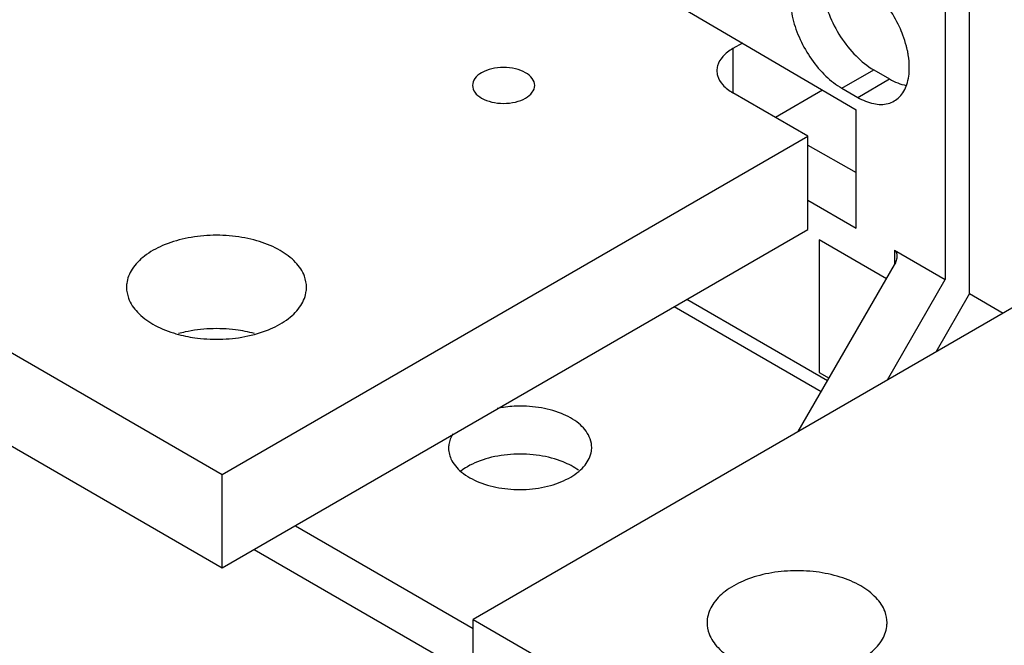
# Model space of a CAD drawing. Units: inches. Extents: x 10 to 120, y 10 to 95.
# Drawn here: x 103 to 105, y 81 to 82 of the extents above; entities that cross this region are included whole.
import ezdxf

# ---------------------------------------------------------------- set-up
doc = ezdxf.new("R2010")
doc.units = ezdxf.units.IN
doc.header["$LTSCALE"] = 1.21
doc.header["$MEASUREMENT"] = 0
doc.layers.get('0').update_dxf_attribs({"linetype": 'CONTINUOUS'})

msp = doc.modelspace()

# ---------------------------------------------------------------- linework, layer by layer
at = {"color": 7, "linetype": 'Continuous'}
for p, q in [((105.0766, 84.7664), (105.0766, 81.4278)), ((105.1295, 81.3972), (105.1295, 84.7359)), ((104.1327, 82.2385), (104.8817, 81.7985)), ((104.6328, 81.9447), (104.6116, 81.9325)), ((104.6116, 81.9325), (104.6116, 81.8361)), ((104.8504, 81.8462), (104.92, 81.8863)), ((104.92, 81.8863), (104.9548, 81.8663)), ((104.8852, 81.8261), (104.9548, 81.8663)), ((104.7759, 81.7412), (104.6116, 81.8361)), ((104.8081, 81.8418), (104.7049, 81.7822)), ((104.8504, 81.8462), (104.8852, 81.8261)), ((102.0806, 81.8184), (103.4951, 81.0017)), ((104.8817, 81.5403), (104.8817, 81.7985)), ((103.4951, 81.0017), (104.7759, 81.7412)), ((104.7759, 81.537), (104.7759, 81.7412)), ((104.7759, 81.7212), (104.8817, 81.6617)), ((102.0806, 81.6142), (103.4951, 80.7976)), ((104.7759, 81.6014), (104.8817, 81.5403)), ((103.4951, 80.7976), (104.7759, 81.537)), ((104.9478, 81.4297), (104.801, 81.5144)), ((104.801, 81.5144), (104.801, 81.225)), ((104.9652, 81.4921), (105.0766, 81.4278)), ((104.9652, 81.4921), (104.9652, 81.4599)), ((104.755, 81.0957), (104.9652, 81.4599)), ((105.3244, 81.4245), (104.0436, 80.685)), ((104.9499, 81.2083), (105.0766, 81.4278)), ((105.1295, 81.3972), (105.0557, 81.2694)), ((105.1295, 81.3972), (105.2033, 81.3546)), ((104.819, 81.2066), (104.5113, 81.3843)), ((104.8051, 81.1826), (104.4836, 81.3683)), ((104.801, 81.225), (104.8225, 81.2126)), ((103.4951, 80.7976), (103.4951, 81.0017)), ((103.6549, 80.8898), (104.0436, 80.6654)), ((103.5647, 80.8378), (104.0436, 80.5613)), ((104.0436, 80.685), (105.4581, 79.8684)), ((104.0436, 80.4809), (104.0436, 80.685))]:
    msp.add_line(p, q, dxfattribs=at)
for points, knots in [([(104.7707, 82.1144), (104.7665, 82.112), (104.7541, 82.1026), (104.7403, 82.0771), (104.7359, 82.0393), (104.742, 81.9962), (104.758, 81.9514), (104.7826, 81.9089), (104.8133, 81.8726), (104.8378, 81.8535), (104.8504, 81.8462)], [0, 0, 0, 0, 0.0145263, 0.0459651, 0.0834263, 0.1272011, 0.1754832, 0.2253795, 0.2736614, 0.3174358, 0.3174358, 0.3174358, 0.3174358]), ([(104.8134, 82.1208), (104.8114, 82.1151), (104.8063, 82.0945), (104.8073, 82.0555), (104.821, 82.0062), (104.8458, 81.958), (104.8788, 81.9164), (104.9059, 81.8945), (104.92, 81.8863)], [0, 0, 0, 0, 0.0180581, 0.0632816, 0.1152666, 0.1705131, 0.2246489, 0.2735862, 0.2735862, 0.2735862, 0.2735862]), ([(104.9764, 81.9801), (104.9695, 81.9952), (104.953, 82.0238), (104.9223, 82.0601), (104.8978, 82.0792), (104.8852, 82.0865)], [0, 0, 0, 0, 0.0498963, 0.0981782, 0.1419526, 0.1419526, 0.1419526, 0.1419526]), ([(104.6116, 81.9325), (104.6036, 81.9279), (104.5898, 81.9175), (104.5785, 81.8993), (104.5771, 81.8879), (104.5771, 81.8843)], [0, 0, 0, 0, 0.02774862, 0.05103608, 0.0617952, 0.0617952, 0.0617952, 0.0617952]), ([(104.9649, 81.8182), (104.9691, 81.8207), (104.9815, 81.8301), (104.9952, 81.8555), (104.9991, 81.888), (104.9971, 81.9098), (104.9956, 81.919)], [0, 0, 0, 0, 0.0145263, 0.0459651, 0.0834263, 0.1113298, 0.1113298, 0.1113298, 0.1113298]), ([(104.1585, 81.8799), (104.1517, 81.8838), (104.1358, 81.8896), (104.1104, 81.8923), (104.085, 81.8896), (104.0631, 81.8816), (104.0471, 81.8692), (104.0424, 81.8574), (104.0424, 81.8521)], [0, 0, 0, 0, 0.0236473, 0.0498429, 0.0760384, 0.0996857, 0.1191682, 0.13506, 0.13506, 0.13506, 0.13506]), ([(104.1784, 81.8521), (104.1784, 81.8574), (104.1738, 81.8692), (104.1641, 81.8766), (104.1585, 81.8799)], [0, 0, 0, 0, 0.01589181, 0.03537425, 0.03537425, 0.03537425, 0.03537425]), ([(104.5771, 81.8843), (104.5771, 81.8807), (104.5785, 81.8693), (104.5898, 81.851), (104.6036, 81.8407), (104.6116, 81.8361)], [0, 0, 0, 0, 0.01075913, 0.03404659, 0.0617952, 0.0617952, 0.0617952, 0.0617952]), ([(104.0424, 81.8521), (104.0424, 81.8468), (104.0471, 81.835), (104.0567, 81.8276), (104.0623, 81.8244)], [0, 0, 0, 0, 0.01589181, 0.03537425, 0.03537425, 0.03537425, 0.03537425]), ([(104.0623, 81.8244), (104.0692, 81.8204), (104.085, 81.8147), (104.1104, 81.8119), (104.1358, 81.8147), (104.1578, 81.8227), (104.1738, 81.835), (104.1784, 81.8468), (104.1784, 81.8521)], [0, 0, 0, 0, 0.0236473, 0.0498429, 0.0760384, 0.0996857, 0.1191682, 0.13506, 0.13506, 0.13506, 0.13506]), ([(104.8852, 81.8261), (104.896, 81.8198), (104.9174, 81.8106), (104.9464, 81.8098), (104.9607, 81.8158), (104.9649, 81.8182)], [0, 0, 0, 0, 0.03746072, 0.06889915, 0.08342337, 0.08342337, 0.08342337, 0.08342337]), ([(103.6216, 81.4913), (103.6075, 81.4995), (103.5757, 81.5127), (103.5237, 81.5236), (103.4685, 81.5258), (103.4145, 81.5192), (103.3655, 81.5043), (103.3254, 81.482), (103.2969, 81.4536), (103.2863, 81.4276), (103.2855, 81.4137), (103.2855, 81.411)], [0, 0, 0, 0, 0.0488733, 0.102584, 0.1585292, 0.2137191, 0.2652909, 0.3110475, 0.3501333, 0.3839181, 0.3919991, 0.3919991, 0.3919991, 0.3919991]), ([(103.6793, 81.4109), (103.6792, 81.4191), (103.6754, 81.4395), (103.6553, 81.4685), (103.6339, 81.4842), (103.6216, 81.4913)], [0, 0, 0, 0, 0.0246124, 0.0607026, 0.1031141, 0.1031141, 0.1031141, 0.1031141]), ([(104.9652, 81.4921), (104.9672, 81.491), (104.9704, 81.4869), (104.971, 81.4819), (104.971, 81.4793)], [0, 0, 0, 0, 0.00663957, 0.0144889, 0.0144889, 0.0144889, 0.0144889]), ([(104.971, 81.4793), (104.971, 81.4793), (104.971, 81.4761), (104.9698, 81.4693), (104.967, 81.463), (104.9652, 81.4599)], [0, 0, 0, 0, 0.00018394, 0.00965679, 0.02040279, 0.02040279, 0.02040279, 0.02040279]), ([(103.2855, 81.411), (103.2856, 81.4028), (103.2894, 81.3824), (103.3095, 81.3533), (103.3309, 81.3376), (103.3432, 81.3306)], [0, 0, 0, 0, 0.0246124, 0.0607026, 0.1031141, 0.1031141, 0.1031141, 0.1031141]), ([(103.5658, 81.308), (103.5776, 81.3111), (103.6037, 81.32), (103.6394, 81.3398), (103.6679, 81.3682), (103.6785, 81.3942), (103.6793, 81.4082), (103.6793, 81.4109)], [0, 0, 0, 0, 0.036591, 0.0823477, 0.1214334, 0.1552182, 0.1632992, 0.1632992, 0.1632992, 0.1632992]), ([(103.3432, 81.3306), (103.3573, 81.3224), (103.3761, 81.3146), (103.3953, 81.3089), (103.399, 81.3079)], [0, 0, 0, 0, 0.04887334, 0.06032848, 0.06032848, 0.06032848, 0.06032848]), ([(103.5658, 81.3097), (103.5522, 81.3134), (103.5199, 81.3196), (103.4686, 81.3217), (103.4266, 81.3165), (103.4038, 81.311), (103.399, 81.3097)], [0, 0, 0, 0, 0.0422936, 0.0982389, 0.1534288, 0.1684586, 0.1684586, 0.1684586, 0.1684586]), ([(103.399, 81.3079), (103.4126, 81.3043), (103.4449, 81.2981), (103.4962, 81.296), (103.5382, 81.3012), (103.561, 81.3067), (103.5658, 81.308)], [0, 0, 0, 0, 0.0422936, 0.0982389, 0.1534288, 0.1684586, 0.1684586, 0.1684586, 0.1684586]), ([(104.303, 81.0641), (104.3025, 81.071), (104.2976, 81.0902), (104.2743, 81.1165), (104.2351, 81.1378), (104.1865, 81.1502), (104.1387, 81.1523), (104.1086, 81.1486), (104.0964, 81.1461)], [0, 0, 0, 0, 0.0207136, 0.057759, 0.1016396, 0.1531396, 0.2068666, 0.2440099, 0.2440099, 0.2440099, 0.2440099]), ([(103.9996, 81.0905), (103.9952, 81.0834), (103.9912, 81.0739), (103.9903, 81.0641), (103.9902, 81.0626)], [0, 0, 0, 0, 0.02518284, 0.0295883, 0.0295883, 0.0295883, 0.0295883]), ([(103.9902, 81.0626), (103.9897, 81.0535), (103.994, 81.0319), (104.0085, 81.0153), (104.0177, 81.0076)], [0, 0, 0, 0, 0.02735003, 0.06328349, 0.06328349, 0.06328349, 0.06328349]), ([(104.2752, 81.0085), (104.2801, 81.0126), (104.2925, 81.0251), (104.3028, 81.0453), (104.3033, 81.0604), (104.303, 81.0641)], [0, 0, 0, 0, 0.01902876, 0.05295257, 0.06410748, 0.06410748, 0.06410748, 0.06410748]), ([(104.2407, 81.0292), (104.2241, 81.0359), (104.1882, 81.0452), (104.1327, 81.0478), (104.0789, 81.0399), (104.0455, 81.0271), (104.0311, 81.0187)], [0, 0, 0, 0, 0.0538732, 0.1100435, 0.1658389, 0.2159078, 0.2159078, 0.2159078, 0.2159078]), ([(104.0177, 81.0076), (104.018, 81.0074), (104.0295, 80.9978), (104.0583, 80.9821), (104.1068, 80.9698), (104.1601, 80.9674), (104.2116, 80.9754), (104.2436, 80.988), (104.2574, 80.9961)], [0, 0, 0, 0, 0.0011539, 0.0450595, 0.0965937, 0.150353, 0.2039021, 0.2520157, 0.2520157, 0.2520157, 0.2520157]), ([(104.8916, 80.7581), (104.8775, 80.7662), (104.8456, 80.7795), (104.7937, 80.7904), (104.7385, 80.7926), (104.6844, 80.786), (104.6355, 80.7711), (104.5954, 80.7488), (104.5669, 80.7204), (104.5563, 80.6944), (104.5555, 80.6805), (104.5555, 80.6778)], [0, 0, 0, 0, 0.0488733, 0.102584, 0.1585292, 0.2137191, 0.2652909, 0.3110475, 0.3501333, 0.3839181, 0.3919991, 0.3919991, 0.3919991, 0.3919991]), ([(104.9492, 80.6777), (104.9492, 80.6859), (104.9454, 80.7063), (104.9252, 80.7353), (104.9038, 80.751), (104.8916, 80.7581)], [0, 0, 0, 0, 0.0246124, 0.0607026, 0.1031141, 0.1031141, 0.1031141, 0.1031141]), ([(104.5555, 80.6778), (104.5556, 80.6696), (104.5594, 80.6492), (104.5795, 80.6201), (104.6009, 80.6044), (104.6132, 80.5973)], [0, 0, 0, 0, 0.0246124, 0.0607026, 0.1031141, 0.1031141, 0.1031141, 0.1031141]), ([(104.8358, 80.5747), (104.8476, 80.5779), (104.8736, 80.5868), (104.9094, 80.6066), (104.9379, 80.635), (104.9485, 80.661), (104.9492, 80.675), (104.9492, 80.6777)], [0, 0, 0, 0, 0.036591, 0.0823477, 0.1214334, 0.1552182, 0.1632992, 0.1632992, 0.1632992, 0.1632992])]:
    msp.add_open_spline(points, degree=3, knots=knots, dxfattribs=at)
for points in [[(104.984, 81.962), (104.9817, 81.9681), (104.9792, 81.9742), (104.9764, 81.9801)], [(104.9916, 81.9379), (104.9895, 81.946), (104.987, 81.9541), (104.984, 81.962)], [(104.9924, 81.9346), (104.9922, 81.9357), (104.9919, 81.9368), (104.9916, 81.9379)], [(104.9932, 81.9314), (104.993, 81.9324), (104.9927, 81.9335), (104.9924, 81.9346)], [(104.9939, 81.9282), (104.9937, 81.9293), (104.9934, 81.9303), (104.9932, 81.9314)], [(104.9956, 81.919), (104.9951, 81.9221), (104.9945, 81.9252), (104.9939, 81.9282)], [(104.9548, 81.8663), (104.9661, 81.8597), (104.9786, 81.8544), (104.9914, 81.8522)], [(104.2746, 81.0108), (104.2642, 81.0183), (104.2526, 81.0244), (104.2407, 81.0292)], [(104.0311, 81.0187), (104.0261, 81.0159), (104.0213, 81.0127), (104.0167, 81.0093)], [(104.2574, 80.9961), (104.2636, 80.9998), (104.2697, 81.0039), (104.2752, 81.0085)]]:
    msp.add_open_spline(points, degree=3, dxfattribs=at)

doc.saveas('drawing.dxf')
